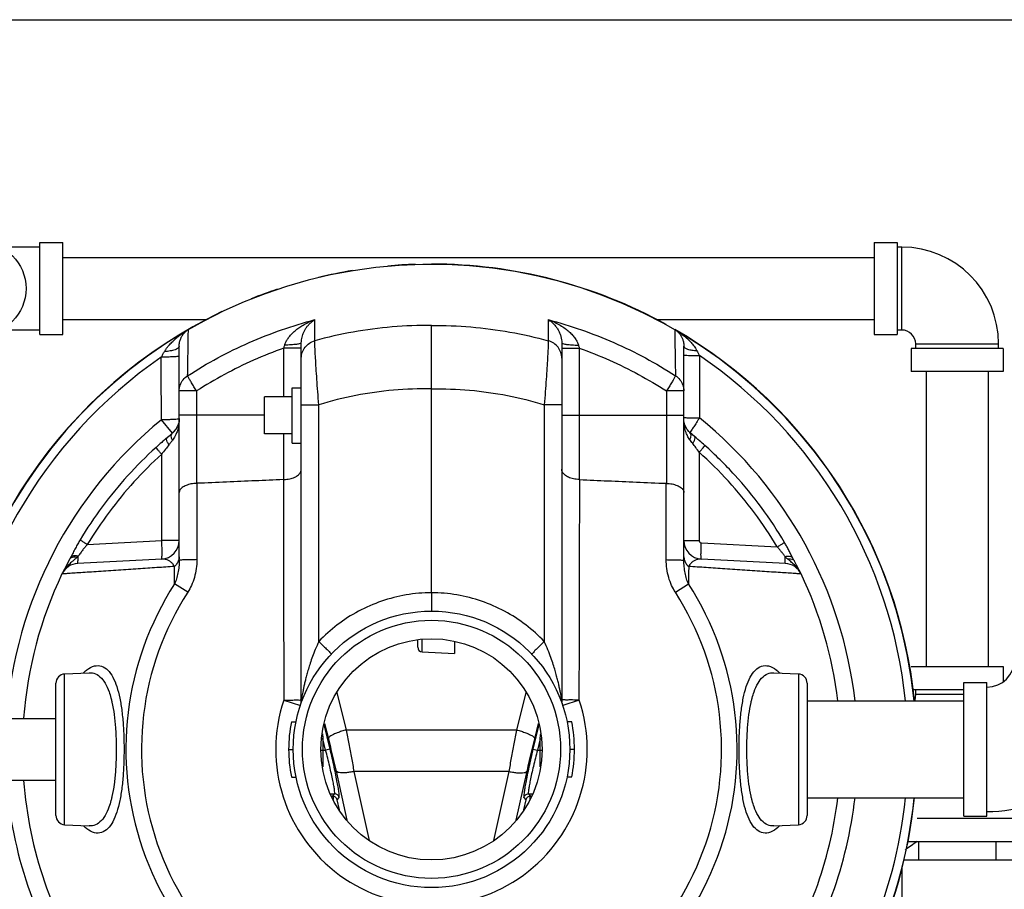
# Model space of a CAD drawing. Units: inches. Extents: x 0 to 34, y -2 to 24.3.
# Drawn here: x 19.8 to 23.2, y 19.1 to 22 of the extents above; entities that cross this region are included whole.
import ezdxf

# ---------------------------------------------------------------- set-up
doc = ezdxf.new("R2010")
doc.units = ezdxf.units.IN
doc.header["$LTSCALE"] = 1.87
doc.header["$MEASUREMENT"] = 0
doc.layers.get('0').update_dxf_attribs({"linetype": 'CONTINUOUS'})
for name, color, linetype in [('02___PRT_ALL_AXES', 7, 'CONTINUOUS'), ('07638', 7, 'CONTINUOUS'), ('09445-1', 7, 'CONTINUOUS'), ('09447', 7, 'CONTINUOUS')]:
    doc.layers.add(name, color=color, linetype=linetype)

msp = doc.modelspace()

# ---------------------------------------------------------------- linework, layer by layer
at = {"color": 7, "linetype": 'Continuous'}
for p, q in [((0, 22), (34, 22)), ((19.9151, 21.2289), (19.7791, 21.2289)), ((19.9151, 20.932), (19.9151, 21.2445)), ((19.9151, 21.2445), (19.9933, 21.2445)), ((19.9933, 20.932), (19.9933, 21.2445)), ((22.7433, 21.2445), (22.7433, 20.932)), ((22.7433, 21.2445), (22.8214, 21.2445)), ((22.8214, 21.2445), (22.8214, 20.932)), ((22.837, 21.2289), (22.8214, 21.2289)), ((22.837, 20.9477), (22.837, 21.2289)), ((19.9933, 21.1933), (22.7433, 21.1933)), ((19.9933, 20.9833), (20.4799, 20.9833)), ((22.0057, 20.9833), (22.7433, 20.9833)), ((19.9151, 20.9477), (19.7791, 20.9477)), ((19.9151, 20.932), (19.9933, 20.932)), ((22.7433, 20.932), (22.8214, 20.932)), ((22.837, 20.9477), (22.8214, 20.9477)), ((20.8013, 19.694), (20.8013, 20.9045)), ((21.6841, 20.9045), (21.6841, 19.694)), ((22.8839, 20.8852), (22.8839, 20.9008)), ((22.8839, 20.9008), (23.1651, 20.9008)), ((23.1651, 20.8852), (23.1651, 20.9008)), ((20.3873, 20.1669), (20.3873, 20.8928)), ((20.7421, 20.7208), (20.7421, 20.8865)), ((20.8013, 20.8865), (20.7421, 20.8865)), ((21.6841, 20.8865), (21.7434, 20.8865)), ((21.7434, 20.8865), (21.7434, 20.4408)), ((22.0982, 20.1669), (22.0982, 20.893)), ((22.8683, 20.8852), (22.8683, 20.807)), ((23.1808, 20.8852), (22.8683, 20.8852)), ((23.1808, 20.8852), (23.1808, 20.807)), ((23.1808, 20.807), (22.8683, 20.807)), ((22.9195, 20.807), (22.9195, 19.807)), ((23.1295, 20.807), (23.1295, 19.807)), ((20.4465, 20.7411), (20.3873, 20.7411)), ((20.4465, 20.7411), (20.4465, 20.4278)), ((21.2427, 20.057), (21.2427, 20.7481)), ((22.039, 20.7411), (22.039, 20.4278)), ((22.0982, 20.7411), (22.039, 20.7411)), ((20.6763, 20.5958), (20.6763, 20.7208)), ((20.8013, 20.6944), (20.8606, 20.6944)), ((20.8606, 19.8914), (20.8606, 20.6944)), ((21.6249, 20.6944), (21.6249, 19.8914)), ((21.6841, 20.6944), (21.6249, 20.6944)), ((20.3641, 20.5977), (20.3268, 20.6433)), ((20.3873, 20.6474), (20.387, 20.6416)), ((20.6763, 20.6586), (20.3873, 20.6586)), ((21.6841, 20.6586), (22.0982, 20.6586)), ((22.0984, 20.6393), (22.0982, 20.6437)), ((20.7421, 20.4408), (20.7421, 20.5958)), ((22.1273, 20.5925), (22.1187, 20.5998)), ((20.3407, 20.5776), (20.3396, 20.5767)), ((20.3531, 20.5883), (20.3407, 20.5776)), ((22.1393, 20.5822), (22.1273, 20.5925)), ((22.1404, 20.5813), (22.1394, 20.5822)), ((22.15, 20.5332), (22.15, 20.2335)), ((20.328, 20.2335), (20.328, 20.5265)), ((20.0758, 20.2203), (20.328, 20.2335)), ((20.3873, 20.2335), (20.328, 20.2335)), ((22.0982, 20.2335), (22.15, 20.2335)), ((22.1574, 20.2257), (22.4146, 20.2123)), ((20.0167, 20.1713), (20.0066, 20.1528)), ((20.0174, 20.1728), (20.0167, 20.1713)), ((20.0192, 20.1761), (20.0174, 20.1728)), ((20.328, 20.1711), (20.0431, 20.1562)), ((22.4423, 20.1562), (22.1574, 20.1711)), ((22.4709, 20.1673), (22.4709, 20.1674)), ((22.4718, 20.1656), (22.4709, 20.1673)), ((22.4941, 20.1231), (22.4887, 20.1339)), ((20.4162, 20.0583), (20.3719, 20.0869)), ((22.0692, 20.0583), (22.1136, 20.0869)), ((21.1959, 19.872), (21.1959, 19.8971)), ((21.2107, 19.8564), (21.2107, 19.8982)), ((21.3209, 19.8925), (21.3209, 19.8507)), ((21.2107, 19.8564), (21.3209, 19.8507)), ((22.8683, 19.807), (23.1808, 19.807)), ((23.1808, 19.807), (23.1808, 19.7551)), ((19.9989, 19.7813), (20.082, 19.7856)), ((19.9989, 19.2703), (19.9989, 19.7813)), ((20.0822, 19.7856), (20.0822, 19.7856)), ((22.4032, 19.7856), (22.4033, 19.7856)), ((22.4035, 19.7856), (22.4866, 19.7813)), ((22.4866, 19.7813), (22.4866, 19.2703)), ((19.9693, 19.3016), (19.9693, 19.75)), ((22.5162, 19.75), (22.5162, 19.3016)), ((22.8744, 19.7289), (23.0474, 19.7289)), ((22.8839, 19.7133), (22.8839, 19.7289)), ((23.0474, 19.7524), (23.1256, 19.7524)), ((23.0474, 19.2992), (23.0474, 19.7524)), ((23.1256, 19.2992), (23.1256, 19.7524)), ((20.7419, 19.693), (20.7981, 19.6742)), ((20.9218, 19.7185), (20.9537, 19.5913)), ((21.5318, 19.5913), (21.5637, 19.7185)), ((21.7435, 19.693), (21.6874, 19.6742)), ((22.8839, 19.7133), (23.0474, 19.7133)), ((22.5162, 19.6898), (23.0474, 19.6898)), ((19.4693, 19.6308), (19.9693, 19.6308)), ((20.8988, 19.5268), (20.879, 19.6106)), ((20.8799, 19.6138), (20.893, 19.5617)), ((21.6065, 19.6106), (21.5866, 19.5268)), ((21.5925, 19.5617), (21.6056, 19.6138)), ((20.8747, 19.5611), (20.8698, 19.5611)), ((20.8747, 19.5611), (20.8747, 19.5232)), ((20.8837, 19.5232), (20.8747, 19.5611)), ((21.5318, 19.5913), (20.9537, 19.5913)), ((21.6108, 19.5611), (21.6018, 19.5232)), ((21.6108, 19.5232), (21.6108, 19.5611)), ((21.6108, 19.5611), (21.6157, 19.5611)), ((20.8988, 19.5268), (20.8837, 19.5232)), ((21.5866, 19.5268), (21.6018, 19.5232)), ((20.8685, 19.5232), (20.8837, 19.5232)), ((21.6018, 19.5232), (21.617, 19.5232)), ((20.9189, 19.4522), (20.9559, 19.286)), ((20.9796, 19.4504), (21.0317, 19.217)), ((21.5058, 19.4504), (20.9796, 19.4504)), ((21.4538, 19.217), (21.5058, 19.4504)), ((21.5295, 19.286), (21.5666, 19.4522)), ((19.4693, 19.4208), (19.9693, 19.4208)), ((20.9003, 19.375), (20.9142, 19.375)), ((20.9032, 19.3668), (20.9077, 19.3668)), ((20.9077, 19.3668), (20.9142, 19.375)), ((20.9229, 19.3548), (20.9294, 19.363)), ((21.5561, 19.363), (21.5626, 19.3548)), ((21.5713, 19.375), (21.5852, 19.375)), ((21.5713, 19.375), (21.5778, 19.3668)), ((21.5778, 19.3668), (21.5823, 19.3668)), ((22.5162, 19.3618), (23.0474, 19.3618)), ((23.0474, 19.2992), (23.1256, 19.2992)), ((19.9989, 19.2703), (20.082, 19.266)), ((20.0822, 19.266), (20.0822, 19.266)), ((22.4033, 19.266), (22.4032, 19.266)), ((22.4035, 19.266), (22.4866, 19.2703)), ((23.2159, 19.2914), (22.8892, 19.2914)), ((22.8546, 19.2133), (23.2159, 19.2133)), ((22.8933, 19.2133), (22.8933, 19.1508)), ((23.1558, 19.2133), (23.1558, 19.1508)), ((22.8429, 19.1508), (23.212, 19.1508)), ((22.837, 19.1254), (22.837, 18.6742))]:
    msp.add_line(p, q, dxfattribs=at)
for points in [[(20.387, 20.6416), (20.3848, 20.6297), (20.3761, 20.6111), (20.364, 20.5976)], [(22.1187, 20.5998), (22.1078, 20.612), (22.1003, 20.6283), (22.0984, 20.6393)], [(20.364, 20.5976), (20.3625, 20.5963), (20.3531, 20.5883)], [(22.4887, 20.1339), (22.48, 20.1504), (22.4718, 20.1656)], [(20.0066, 20.1528), (19.997, 20.1346), (19.9907, 20.1221)], [(22.8815, 19.6898), (22.8821, 19.6922), (22.8834, 19.7025), (22.8839, 19.7133)]]:
    msp.add_lwpolyline(points, dxfattribs=at)
msp.add_circle((19.712, 21.0883), 0.1562, dxfattribs=at)
for centre, radius, start, end in [((22.837, 20.9008), 0.3281, 0, 90), ((21.2427, 19.5258), 1.6445, 5.7385, 176.3326), ((22.837, 20.9008), 0.0469, 0, 90), ((21.2427, 19.5258), 1.6149, 124.5609, 176.2655), ((21.2427, 19.5258), 1.6149, 5.8416, 55.7645), ((21.2427, 19.5258), 1.4449, 129.3368, 175.824), ((21.2427, 19.5258), 1.4449, 6.5277, 51.047), ((20.3248, 20.2335), 0.0625, 273, 360), ((22.1607, 20.2335), 0.0625, 180, 267), ((20.0463, 20.0938), 0.0625, 93, 154.6043), ((22.4391, 20.0938), 0.0625, 25.3957, 87), ((21.2427, 19.5258), 1.3869, 154.59, 175.6473), ((21.2427, 19.5258), 1.3869, 6.7985, 25.4133), ((21.2427, 19.5258), 1.036, 147.2058, 250.7863), ((21.2427, 19.5258), 1.036, 289.2138, 32.7942), ((21.2427, 19.5258), 0.9832, 147.2058, 250.7862), ((21.2427, 19.5258), 0.9832, 289.2138, 32.7942), ((21.2115, 19.872), 0.0156, 180, 267), ((23.1256, 19.8305), 0.0938, 270, 360), ((20.0006, 19.75), 0.0312, 93, 180), ((22.4849, 19.75), 0.0312, 0, 87), ((21.2427, 19.5258), 0.528, 161.552, 18.4609), ((20.7388, 19.694), 0.0625, 347.6915, 360), ((21.7466, 19.694), 0.0625, 180, 186.1542), ((21.7466, 19.694), 0.0625, 189.0083, 192.3085), ((21.2427, 19.5258), 1.6445, 183.6648, 225.6685), ((21.2427, 19.5258), 1.6149, 183.7342, 221.6175), ((21.2427, 19.5258), 1.4449, 184.1698, 213.2616), ((21.2427, 19.5258), 1.3869, 184.3547, 213.4236), ((21.2427, 19.5258), 1.6445, 314.3315, 354.2752), ((21.2427, 19.5258), 1.3869, 326.5764, 353.1978), ((21.2427, 19.5258), 1.6149, 318.3825, 354.1601), ((21.2427, 19.5258), 1.4449, 326.7282, 353.4734), ((23.1256, 19.8305), 0.5156, 270, 288.1141), ((20.0006, 19.3015), 0.0312, 180, 267), ((22.4849, 19.3015), 0.0312, 273, 360), ((23.212, 18.6977), 0.6078, 122.054, 126.7981)]:
    msp.add_arc(centre, radius, start, end, dxfattribs=at)
for points, start_tangent, end_tangent in [([(20.416, 20.7928), (20.518, 20.853), (20.6244, 20.9049), (20.7345, 20.9483), (20.8476, 20.9829)], (0.840888, 0.541208), (0.967025, 0.25468)), ([(20.7449, 20.8965), (20.7486, 20.9065), (20.7544, 20.9168), (20.7621, 20.9272), (20.7716, 20.9374), (20.7828, 20.9475), (20.796, 20.9572), (20.8111, 20.9666), (20.8283, 20.9752), (20.8476, 20.9829)], (0.263512, 0.964656), (0.945971, 0.324252)), ([(20.8013, 20.9045), (20.8019, 20.9139), (20.8037, 20.9235), (20.8065, 20.933), (20.8104, 20.9423), (20.8155, 20.9514), (20.8216, 20.9602), (20.829, 20.9686), (20.8376, 20.9762), (20.8476, 20.9829)], (-0.000109, 1), (0.870668, 0.49187)), ([(20.8469, 20.9112), (20.8473, 20.9488), (20.8476, 20.9829)], (0.01039, 0.999946), (0.009469, 0.999955)), ([(21.2427, 20.9634), (21.1095, 20.9583), (20.9771, 20.9408), (20.8469, 20.9112)], (-0.999965, 0.008346), (-0.963694, -0.267008)), ([(21.2427, 20.9634), (21.376, 20.9583), (21.5084, 20.9408), (21.6385, 20.9112)], (0.999965, 0.008346), (0.963694, -0.267008)), ([(21.2427, 20.7481), (21.2427, 20.7858), (21.2427, 20.8225), (21.2427, 20.857), (21.2427, 20.8881), (21.2427, 20.9151), (21.2427, 20.937), (21.2427, 20.9533), (21.2427, 20.9634)], (0.000439, 1), (0.001678, 0.999999)), ([(21.6378, 20.9829), (21.6494, 20.975), (21.6589, 20.966), (21.6668, 20.9563), (21.6731, 20.9462), (21.6779, 20.9359), (21.6814, 20.9253), (21.6834, 20.9148), (21.6841, 20.9045)], (0.870617, -0.491962), (-0.000095, -1)), ([(21.6378, 20.9829), (21.6602, 20.9738), (21.6793, 20.9637), (21.6957, 20.9529), (21.7094, 20.9417), (21.7207, 20.9303), (21.7297, 20.9188), (21.7364, 20.9075), (21.7406, 20.8965)], (0.945959, -0.324285), (0.263867, -0.964559)), ([(21.6378, 20.9829), (21.6382, 20.9488), (21.6385, 20.9112)], (0.009469, -0.999955), (0.01039, -0.999946)), ([(21.6378, 20.9829), (21.7509, 20.9483), (21.8611, 20.9049), (21.9675, 20.853), (22.0695, 20.7928)], (0.967024, -0.254684), (0.840887, -0.541211)), ([(20.3372, 20.8743), (20.342, 20.8821), (20.3478, 20.89), (20.3539, 20.8973), (20.3598, 20.9036), (20.3652, 20.909), (20.3702, 20.9137), (20.3747, 20.9178), (20.379, 20.9214), (20.3829, 20.9246), (20.3867, 20.9276), (20.3903, 20.9304), (20.3937, 20.9329), (20.3963, 20.9347)], (0.490669, 0.871346), (0.813927, 0.580967)), ([(20.3873, 20.8928), (20.3877, 20.9001), (20.3888, 20.9072), (20.3905, 20.9134), (20.3925, 20.9186), (20.3944, 20.9229), (20.3963, 20.9265), (20.3982, 20.9296)], (0.000044, 1), (0.542189, 0.840256)), ([(20.3963, 20.9347), (20.3968, 20.9351), (20.3996, 20.9371), (20.402, 20.9388), (20.4042, 20.9402), (20.4049, 20.9407)], (0.813927, 0.580967), (0.832669, 0.553772)), ([(20.3982, 20.9296), (20.4, 20.9322), (20.4017, 20.9345), (20.4034, 20.9366), (20.4051, 20.9385), (20.4066, 20.9402), (20.4081, 20.9416), (20.4094, 20.9429), (20.4105, 20.9439), (20.4115, 20.9448)], (0.542189, 0.840256), (0.751363, 0.659889)), ([(20.4049, 20.9407), (20.4059, 20.9414), (20.407, 20.9421)], (0.832669, 0.553772), (0.797104, 0.603841)), ([(20.407, 20.9421), (20.4069, 20.9421)], (0.797104, 0.603842), (-0.861132, -0.508381)), ([(20.416, 20.7928), (20.4172, 20.8682), (20.418, 20.9206), (20.4185, 20.9488)], (0.016989, 0.999856), (0.014784, 0.999891)), ([(22.067, 20.9488), (22.0674, 20.9206), (22.0683, 20.8682), (22.0695, 20.7928)], (0.014784, -0.999891), (0.016989, -0.999856)), ([(22.0741, 20.9447), (22.0751, 20.9438), (22.0763, 20.9427), (22.0776, 20.9414), (22.0791, 20.94), (22.0806, 20.9383), (22.0823, 20.9365), (22.084, 20.9344), (22.0857, 20.932), (22.0876, 20.9292)], (0.753903, -0.656986), (0.537619, -0.843188)), ([(22.0782, 20.9423), (22.0792, 20.9415)], (-0.861229, 0.508217), (0.82532, -0.564666)), ([(22.0792, 20.9415), (22.081, 20.9404), (22.0832, 20.9389), (22.0856, 20.9372), (22.0883, 20.9352), (22.0912, 20.9331), (22.0943, 20.9307), (22.0977, 20.9281), (22.1012, 20.9252), (22.105, 20.922), (22.109, 20.9185), (22.1133, 20.9145), (22.1179, 20.91), (22.1227, 20.905), (22.1276, 20.8994), (22.1327, 20.893), (22.1378, 20.8858), (22.1426, 20.8776)], (0.82532, -0.564666), (0.460939, -0.887432)), ([(22.0876, 20.9292), (22.0894, 20.9261), (22.0913, 20.9225), (22.0932, 20.9183), (22.095, 20.9135), (22.0965, 20.9078), (22.0977, 20.9011), (22.0982, 20.893)], (0.537619, -0.843188), (-0.000179, -1)), ([(20.7421, 20.8865), (20.7435, 20.8916), (20.7449, 20.8965)], (0.27305, 0.962), (0.264101, 0.964495)), ([(20.8013, 20.9045), (20.7971, 20.9016), (20.7851, 20.8991), (20.7669, 20.8973), (20.7449, 20.8965)], (0, -1), (-0.999922, -0.012478)), ([(20.8013, 20.8521), (20.8046, 20.8717), (20.814, 20.8892), (20.8286, 20.9029), (20.8469, 20.9112)], (-0.000015, 1), (0.964027, 0.265804)), ([(20.8606, 20.6944), (20.8571, 20.7385), (20.8541, 20.7806), (20.8515, 20.8189), (20.8495, 20.8523), (20.8481, 20.8793), (20.8472, 20.8992), (20.8469, 20.9112)], (-0.081744, 0.996653), (0.000099, 1)), ([(21.6385, 20.9112), (21.6382, 20.8992), (21.6374, 20.8793), (21.636, 20.8523), (21.634, 20.8189), (21.6314, 20.7806), (21.6284, 20.7385), (21.6249, 20.6944)], (0.000134, -1), (-0.081717, -0.996656)), ([(21.6841, 20.8521), (21.6809, 20.8717), (21.6715, 20.8892), (21.6568, 20.9028), (21.6385, 20.9112)], (-0.000037, 1), (-0.96403, 0.265794)), ([(21.6841, 20.9045), (21.6883, 20.9016), (21.7004, 20.8991), (21.7186, 20.8973), (21.7406, 20.8965)], (-0.000017, -1), (0.999922, -0.012478)), ([(21.7406, 20.8965), (21.742, 20.8916), (21.7434, 20.8865)], (0.264241, -0.964457), (0.273093, -0.961988)), ([(20.3266, 20.8557), (20.3321, 20.8653), (20.3372, 20.8743)], (0.49314, 0.86995), (0.491033, 0.871141)), ([(20.3873, 20.8928), (20.3836, 20.8865), (20.3731, 20.8809), (20.357, 20.8767), (20.3372, 20.8743)], (-0.000042, -1), (-0.99815, -0.060801)), ([(20.7421, 20.8865), (20.6396, 20.8454), (20.5409, 20.7968), (20.4465, 20.7411)], (-0.941727, -0.336378), (-0.841019, -0.541005)), ([(21.7434, 20.8865), (21.8459, 20.8454), (21.9446, 20.7968), (22.039, 20.7411)], (0.941728, -0.336377), (0.841016, -0.54101)), ([(22.0982, 20.893), (22.1014, 20.8877), (22.1107, 20.883), (22.125, 20.8795), (22.1426, 20.8776)], (-0.000003, -1), (0.99848, -0.055108)), ([(22.0982, 20.8633), (22.1008, 20.8625), (22.1083, 20.8619), (22.12, 20.8614), (22.1348, 20.861), (22.1513, 20.8609)], (0.000001, -1), (0.999999, -0.001275)), ([(22.1426, 20.8776), (22.1468, 20.8695), (22.1513, 20.8609)], (0.460701, -0.887556), (0.463396, -0.886151)), ([(20.3873, 20.8584), (20.3843, 20.8576), (20.3758, 20.8569), (20.3624, 20.8563), (20.3455, 20.8559), (20.3266, 20.8557)], (-0.001079, -0.999999), (-0.999999, -0.00128)), ([(20.3269, 20.6433), (20.3267, 20.7458), (20.3266, 20.8557)], (-0.001108, 0.999999), (-0.000945, 1)), ([(22.1513, 20.8609), (22.1512, 20.7873), (22.1512, 20.717), (22.1511, 20.6494)], (-0.000823, -1), (-0.000967, -1)), ([(20.3873, 20.7411), (20.3907, 20.7612), (20.4006, 20.7791), (20.416, 20.7928)], (0, 1), (0.845088, 0.534627)), ([(20.4465, 20.7411), (20.4374, 20.7555), (20.4292, 20.7689), (20.4225, 20.7801), (20.418, 20.7883), (20.416, 20.7928)], (-0.570019, 0.821631), (-0.411653, 0.911341)), ([(22.0695, 20.7928), (22.0674, 20.7883), (22.0629, 20.7801), (22.0563, 20.7689), (22.0481, 20.7555), (22.039, 20.7411)], (-0.411638, -0.911347), (-0.570021, -0.82163)), ([(22.0695, 20.7928), (22.0848, 20.7791), (22.0948, 20.7612), (22.0982, 20.7411)], (0.845088, -0.534627), (0, -1)), ([(21.2427, 20.7481), (21.1137, 20.7437), (20.9857, 20.7257), (20.8606, 20.6944)], (-0.999819, 0.019016), (-0.955916, -0.293639)), ([(21.2427, 20.7481), (21.3718, 20.7437), (21.4998, 20.7257), (21.6249, 20.6944)], (0.999819, 0.019016), (0.955916, -0.293639)), ([(20.3758, 20.6443), (20.3625, 20.6438), (20.3457, 20.6434), (20.3268, 20.6433)], (-0.991137, -0.132845), (-0.999999, -0.001348)), ([(20.387, 20.6416), (20.3863, 20.6361), (20.3833, 20.6251), (20.3784, 20.6148), (20.3721, 20.6057), (20.3644, 20.5978)], (-0.091394, -0.995815), (-0.759324, -0.650713)), ([(20.3843, 20.645), (20.3758, 20.6443)], (-0.998542, 0.053974), (-0.991137, -0.132845)), ([(20.387, 20.6388), (20.3857, 20.6263), (20.381, 20.6062), (20.376, 20.5931)], (-0.060377, -0.998176), (-0.413948, -0.910301)), ([(20.3873, 20.6458), (20.3843, 20.645)], (0, -1), (-0.998542, 0.053974)), ([(20.3871, 20.6401), (20.387, 20.6388)], (-0.051475, -0.998674), (-0.060377, -0.998176)), ([(20.3873, 20.6458), (20.3871, 20.6416)], (-0.011756, -0.999931), (-0.041032, -0.999158)), ([(20.3871, 20.6416), (20.3871, 20.6401)], (-0.041032, -0.999158), (-0.051475, -0.998674)), ([(20.3873, 20.6474), (20.3873, 20.6458)], (-0.000637, -1), (-0.011755, -0.999931)), ([(22.0982, 20.6516), (22.1008, 20.6509), (22.1082, 20.6503), (22.1199, 20.6498), (22.1346, 20.6495), (22.1511, 20.6494)], (0.000158, -1), (0.999999, -0.00135)), ([(22.0982, 20.6421), (22.0982, 20.6437)], (-0.012062, 0.999927), (-0.000787, 1)), ([(22.0983, 20.6393), (22.0982, 20.6421)], (-0.032393, 0.999475), (-0.012062, 0.999927)), ([(22.0983, 20.6378), (22.0983, 20.6393)], (-0.043208, 0.999066), (-0.032393, 0.999475)), ([(22.1074, 20.5953), (22.1039, 20.6051), (22.0997, 20.6233), (22.0983, 20.6378)], (-0.382965, 0.923763), (-0.043208, 0.999066)), ([(22.0997, 20.6306), (22.0984, 20.6393)], (-0.230382, 0.9731), (-0.07917, 0.996861)), ([(22.1184, 20.6), (22.1102, 20.6087), (22.1039, 20.6189), (22.0997, 20.6306)], (-0.760177, 0.649717), (-0.230382, 0.9731)), ([(22.1511, 20.6494), (22.1407, 20.6336), (22.1315, 20.6195), (22.1242, 20.6086), (22.1197, 20.6018), (22.1185, 20.6)], (-0.548104, -0.83641), (-0.558039, -0.829815)), ([(20.3644, 20.5737), (20.3608, 20.5837), (20.3608, 20.5922), (20.364, 20.5976)], (-0.451052, 0.892498), (0.759305, 0.650735)), ([(22.1184, 20.5758), (22.1102, 20.5892), (22.1074, 20.5953)], (-0.603333, 0.797489), (-0.382965, 0.923763)), ([(22.1185, 20.6), (22.1182, 20.5996)], (-0.558039, -0.829815), (0.794681, -0.607027)), ([(22.1184, 20.5758), (22.1219, 20.5859), (22.1219, 20.5944), (22.1187, 20.5998)], (0.450855, 0.892597), (-0.760857, 0.64892)), ([(20.3396, 20.5767), (20.3281, 20.5668), (20.3087, 20.5495)], (-0.758918, -0.651186), (-0.739968, -0.672643)), ([(20.3526, 20.5586), (20.3467, 20.569), (20.3445, 20.5775), (20.3461, 20.5822)], (-0.570208, 0.821501), (0.746738, 0.665118)), ([(20.3644, 20.5737), (20.3588, 20.5665), (20.3526, 20.5586)], (-0.619673, -0.78486), (-0.610026, -0.792381)), ([(20.376, 20.5931), (20.3738, 20.5884), (20.3644, 20.5737)], (-0.413948, -0.910301), (-0.619471, -0.785019)), ([(22.128, 20.563), (22.123, 20.5697), (22.1184, 20.5758)], (-0.595781, 0.803147), (-0.603617, 0.797275)), ([(22.128, 20.563), (22.1338, 20.5734), (22.1359, 20.5819), (22.1341, 20.5867)], (0.562358, 0.826894), (-0.749476, 0.662032)), ([(22.15, 20.5332), (22.1386, 20.5488), (22.128, 20.563)], (-0.579934, 0.814663), (-0.595964, 0.803011)), ([(22.1692, 20.5563), (22.1509, 20.5723), (22.1404, 20.5813)], (-0.744813, 0.667273), (-0.762275, 0.647253)), ([(20.3087, 20.5495), (20.2125, 20.4532), (20.1264, 20.3483), (20.0512, 20.2359)], (-0.740011, -0.672595), (-0.515338, -0.856987)), ([(20.328, 20.5265), (20.3207, 20.5347), (20.3145, 20.5419), (20.3103, 20.5471), (20.3087, 20.5495)], (-0.670811, 0.741628), (-0.265031, 0.96424)), ([(20.3526, 20.5586), (20.3408, 20.5433), (20.328, 20.5265)], (-0.610175, -0.792266), (-0.592275, -0.805736)), ([(22.15, 20.5332), (22.1574, 20.5415), (22.1635, 20.5487), (22.1676, 20.5539), (22.1692, 20.5563)], (0.665428, 0.746462), (0.23413, 0.972205)), ([(22.4146, 20.2123), (22.3377, 20.3277), (22.2492, 20.4351), (22.15, 20.5332)], (-0.511214, 0.859453), (-0.745527, 0.666475)), ([(22.4392, 20.2277), (22.3608, 20.3459), (22.2705, 20.4558), (22.1692, 20.5563)], (-0.509399, 0.86053), (-0.744875, 0.667204)), ([(20.328, 20.5265), (20.234, 20.4325), (20.1496, 20.3301), (20.0758, 20.2203)], (-0.740703, -0.671832), (-0.517143, -0.855899)), ([(20.7421, 20.4408), (20.762, 20.4432), (20.7789, 20.4486), (20.7914, 20.4564), (20.7989, 20.4659), (20.8013, 20.4763)], (0.999618, 0.027647), (-0.000003, 1)), ([(21.7434, 20.4408), (21.7234, 20.4432), (21.7066, 20.4486), (21.6941, 20.4564), (21.6866, 20.4659), (21.6841, 20.4763)], (-0.999618, 0.027647), (0, 1)), ([(20.4465, 20.4278), (20.4271, 20.4256), (20.4104, 20.4206), (20.3978, 20.4136), (20.3899, 20.4054), (20.3873, 20.3968)], (-0.999619, -0.027613), (0, -1)), ([(20.4465, 20.4278), (20.4469, 20.4278), (20.4472, 20.4278), (20.4476, 20.4279)], (0.999619, 0.027613), (0.999169, 0.040748)), ([(20.4476, 20.4279), (20.4475, 20.3369), (20.4474, 20.2509), (20.4472, 20.169)], (-0.001351, -0.999999), (-0.001565, -0.999999)), ([(20.7404, 20.4408), (20.6451, 20.4363), (20.5481, 20.4321), (20.4476, 20.4279)], (-0.998848, -0.047976), (-0.999169, -0.040751)), ([(20.7421, 20.4408), (20.7415, 20.4408), (20.741, 20.4408), (20.7404, 20.4408)], (-0.999618, -0.027647), (-0.998848, -0.047977)), ([(20.7404, 20.4408), (20.7406, 20.3315), (20.7408, 20.2112), (20.741, 20.0865), (20.7413, 19.9736), (20.7415, 19.8718), (20.7418, 19.7782), (20.7419, 19.6929)], (0.001319, -0.999999), (0.00186, -0.999998)), ([(21.7434, 20.4408), (21.7439, 20.4408), (21.7445, 20.4408), (21.7451, 20.4408)], (0.999618, -0.027647), (0.998848, -0.047977)), ([(21.7435, 19.693), (21.7437, 19.7769), (21.7439, 19.8643), (21.7442, 19.9575), (21.7444, 20.0595), (21.7446, 20.1728), (21.7449, 20.299), (21.7451, 20.4408)], (0.00186, 0.999998), (0.001319, 0.999999)), ([(21.7451, 20.4408), (21.8404, 20.4363), (21.9374, 20.4321), (22.0379, 20.4279)], (0.998849, -0.047975), (0.999169, -0.040751)), ([(22.039, 20.4278), (22.0386, 20.4278), (22.0382, 20.4278), (22.0379, 20.4279)], (-0.999619, 0.027613), (-0.999169, 0.040748)), ([(22.0382, 20.169), (22.0381, 20.2509), (22.038, 20.3369), (22.0379, 20.4279)], (-0.001565, 0.999999), (-0.001351, 0.999999)), ([(22.039, 20.4278), (22.0584, 20.4256), (22.0751, 20.4206), (22.0877, 20.4136), (22.0956, 20.4054), (22.0982, 20.3968)], (0.999619, -0.027613), (0, -1)), ([(20.0512, 20.2359), (20.0435, 20.2227), (20.0356, 20.2082), (20.0275, 20.1925), (20.0192, 20.1761)], (-0.51531, -0.857004), (-0.459483, -0.888186)), ([(20.0758, 20.2203), (20.0646, 20.2271), (20.0559, 20.2327), (20.0512, 20.2359)], (-0.855277, 0.518171), (-0.787236, 0.616651)), ([(20.328, 20.1711), (20.3289, 20.1742), (20.3293, 20.1832), (20.3293, 20.197), (20.3289, 20.2145), (20.328, 20.2335)], (0.99863, 0.052336), (-0.052193, 0.998637)), ([(22.15, 20.2335), (22.1503, 20.2316), (22.151, 20.2298), (22.1522, 20.2282), (22.1537, 20.2269), (22.1555, 20.2261), (22.1574, 20.2257)], (0.000028, -1), (0.998623, -0.052453)), ([(22.4146, 20.2123), (22.4257, 20.219), (22.4344, 20.2245), (22.4392, 20.2277)], (0.858844, 0.512238), (0.793246, 0.608901)), ([(22.4664, 20.1762), (22.4594, 20.1903), (22.4525, 20.2038), (22.4458, 20.2163), (22.4392, 20.2277)], (-0.445689, 0.895188), (-0.509363, 0.860551)), ([(20.0758, 20.2203), (20.0681, 20.2116), (20.0603, 20.2019), (20.0525, 20.1914), (20.0445, 20.1805)], (-0.675451, -0.737405), (-0.605457, -0.795878)), ([(22.1574, 20.1711), (22.1567, 20.1738), (22.1563, 20.1816), (22.1563, 20.1937), (22.1567, 20.2089), (22.1574, 20.2257)], (-0.99863, 0.052336), (0.052193, 0.998637)), ([(22.4411, 20.1795), (22.4344, 20.1885), (22.4278, 20.1971), (22.4211, 20.205), (22.4146, 20.2123)], (-0.600793, 0.799405), (-0.686993, 0.726664)), ([(20.0315, 20.1686), (20.022, 20.1602), (20.0114, 20.1502), (20.0002, 20.1373), (19.9955, 20.1306)], (-0.751502, -0.65973), (-0.537193, -0.84346)), ([(20.0177, 20.1724), (20.016, 20.1701)], (-0.695403, -0.71862), (-0.487471, -0.873139)), ([(20.0399, 20.1761), (20.0293, 20.1771), (20.0208, 20.1748), (20.0177, 20.1724)], (-0.972431, 0.233191), (-0.695403, -0.71862)), ([(20.0445, 20.1805), (20.0335, 20.1822), (20.0246, 20.1806), (20.0192, 20.1761)], (-0.96208, 0.272767), (-0.504291, -0.863534)), ([(20.0399, 20.1761), (20.0315, 20.1686)], (-0.737037, -0.675852), (-0.751502, -0.65973)), ([(20.0445, 20.1805), (20.0422, 20.1782), (20.0399, 20.1761)], (-0.694923, -0.719084), (-0.737545, -0.675298)), ([(20.0431, 20.1562), (20.044, 20.1591), (20.0444, 20.1675), (20.0445, 20.1805)], (0.99863, 0.052336), (-0.011822, 0.99993)), ([(20.3709, 20.1461), (20.3647, 20.1554), (20.3572, 20.1625), (20.3485, 20.1676), (20.3387, 20.1705), (20.328, 20.1711)], (-0.463512, 0.886091), (-0.99863, -0.052321)), ([(20.3854, 20.167), (20.3798, 20.1558), (20.3709, 20.1461)], (-0.306414, -0.951898), (-0.760018, -0.649903)), ([(20.3873, 20.1669), (20.3862, 20.1452), (20.3831, 20.1239), (20.3782, 20.1041), (20.3719, 20.0869)], (-0.000014, -1), (-0.398643, -0.917106)), ([(20.3873, 20.1789), (20.3854, 20.167)], (-0.000088, -1), (-0.306414, -0.951898)), ([(20.4472, 20.169), (20.4285, 20.1688), (20.4118, 20.1685), (20.3986, 20.1681), (20.3902, 20.1675), (20.3873, 20.1669)], (-0.999999, -0.00134), (0.000065, -1)), ([(20.4472, 20.169), (20.4451, 20.1385), (20.4388, 20.1089), (20.4289, 20.0817), (20.4162, 20.0583)], (-0.001583, -0.999999), (-0.541687, -0.84058)), ([(22.0382, 20.169), (22.0569, 20.1688), (22.0737, 20.1685), (22.0869, 20.1681), (22.0953, 20.1675), (22.0982, 20.1669)], (0.999999, -0.001341), (-0.000055, -1)), ([(22.0692, 20.0583), (22.0566, 20.0817), (22.0466, 20.1089), (22.0404, 20.1385), (22.0382, 20.169)], (-0.541688, 0.840579), (-0.001583, 0.999999)), ([(22.0982, 20.1789), (22.1001, 20.167)], (0.000025, -1), (0.306357, -0.951917)), ([(22.1136, 20.0869), (22.1073, 20.1041), (22.1024, 20.1239), (22.0993, 20.1452), (22.0982, 20.1669)], (-0.398644, 0.917106), (-0.000014, 1)), ([(22.1001, 20.167), (22.1056, 20.1558), (22.1145, 20.1461)], (0.306357, -0.951917), (0.76001, -0.649912)), ([(22.1574, 20.1711), (22.1467, 20.1705), (22.137, 20.1676), (22.1283, 20.1625), (22.1207, 20.1554), (22.1145, 20.1461)], (-0.99863, 0.052321), (-0.463524, -0.886084)), ([(22.4411, 20.1795), (22.452, 20.1813), (22.4608, 20.1801), (22.4664, 20.1762)], (0.960915, 0.276844), (0.566803, -0.823854)), ([(22.4423, 20.1562), (22.4417, 20.1578), (22.4413, 20.1624), (22.4411, 20.1698), (22.4411, 20.1795)], (-0.99863, 0.052336), (0.015528, 0.999879)), ([(22.4494, 20.1715), (22.4451, 20.1755), (22.4411, 20.1795)], (-0.757938, 0.652326), (-0.686921, 0.726732)), ([(22.4494, 20.1715), (22.4596, 20.1721), (22.4676, 20.1695), (22.4706, 20.167)], (0.981463, 0.191653), (0.671306, -0.74118)), ([(22.4897, 20.1308), (22.4853, 20.137), (22.4727, 20.1512), (22.4603, 20.1623), (22.4494, 20.1715)], (-0.54269, 0.839933), (-0.75799, 0.652266)), ([(22.4695, 20.1701), (22.4664, 20.1762)], (-0.456004, 0.889978), (-0.445717, 0.895174)), ([(22.4709, 20.1674), (22.4695, 20.1701)], (-0.462869, 0.886426), (-0.456004, 0.889978)), ([(22.4706, 20.167), (22.4722, 20.1648)], (0.671306, -0.74118), (0.483635, -0.87527)), ([(20.3709, 20.1461), (20.3419, 20.144), (20.3118, 20.142), (20.2805, 20.1398), (20.2481, 20.1376), (20.2149, 20.1354), (20.1811, 20.1331), (20.1473, 20.1308), (20.1142, 20.1287), (20.0826, 20.1266), (20.0536, 20.1247), (20.028, 20.123), (20.0075, 20.1217), (19.994, 20.1208), (19.9899, 20.1206)], (-0.997559, -0.069832), (-0.997955, -0.063913)), ([(20.3719, 20.0869), (20.3714, 20.1164), (20.3709, 20.1461)], (-0.015802, 0.999875), (-0.015839, 0.999875)), ([(22.1145, 20.1461), (22.1141, 20.1164), (22.1136, 20.0869)], (-0.01584, -0.999875), (-0.015802, -0.999875)), ([(22.4956, 20.1206), (22.4918, 20.1208), (22.4784, 20.1217), (22.458, 20.123), (22.4325, 20.1247), (22.4034, 20.1265), (22.3717, 20.1286), (22.3385, 20.1308), (22.3047, 20.1331), (22.2708, 20.1353), (22.2375, 20.1376), (22.2051, 20.1398), (22.1737, 20.142), (22.1436, 20.144), (22.1145, 20.1461)], (-0.997963, 0.063798), (-0.997559, 0.069832)), ([(21.2427, 20.057), (21.1565, 20.0494), (21.0735, 20.0282), (20.995, 19.994), (20.9232, 19.9478), (20.8606, 19.8914)], (-0.999981, -0.006229), (-0.688224, -0.725498)), ([(21.2427, 20.057), (21.2427, 20.0377), (21.2427, 20.0203), (21.2427, 20.0065), (21.2427, 19.9976), (21.2427, 19.9945)], (0, -1), (-0.000035, -1)), ([(21.6249, 19.8914), (21.5622, 19.9478), (21.4905, 19.994), (21.412, 20.0282), (21.329, 20.0494), (21.2427, 20.057)], (-0.688224, 0.725498), (-0.999981, 0.006229)), ([(20.8606, 19.8914), (20.8487, 19.8646), (20.8391, 19.8401), (20.8314, 19.8179), (20.8252, 19.798), (20.8201, 19.7802), (20.8159, 19.7642), (20.8124, 19.7499), (20.8095, 19.7369), (20.8071, 19.7251), (20.8051, 19.7149), (20.8035, 19.7064), (20.8023, 19.6998), (20.8016, 19.6955), (20.8013, 19.694)], (-0.428551, -0.903518), (0.05827, 0.998301)), ([(20.8606, 19.8914), (20.8741, 19.8784), (20.886, 19.8666), (20.8953, 19.8571), (20.901, 19.8509), (20.9026, 19.8484)], (0.7246, -0.68917), (-0.688003, -0.725707)), ([(21.6249, 19.8914), (21.6114, 19.8784), (21.5995, 19.8666), (21.5902, 19.8571), (21.5845, 19.8509), (21.5828, 19.8484)], (-0.724607, -0.689163), (0.688161, -0.725558)), ([(21.6841, 19.694), (21.6838, 19.6958), (21.683, 19.701), (21.6816, 19.7088), (21.6797, 19.7187), (21.6773, 19.7304), (21.6745, 19.7435), (21.6711, 19.7581), (21.6669, 19.7745), (21.6618, 19.7928), (21.6555, 19.8135), (21.6475, 19.8368), (21.6375, 19.8628), (21.6249, 19.8914)], (0.05862, -0.99828), (-0.428556, 0.903515)), ([(20.0626, 19.7855), (20.0729, 19.7946)], (0.711013, 0.703179), (0.788738, 0.61473)), ([(20.0729, 19.7946), (20.0745, 19.7958), (20.1001, 19.8085), (20.1241, 19.8078), (20.145, 19.7946), (20.1622, 19.771), (20.1757, 19.7388), (20.1858, 19.6996), (20.1931, 19.6549), (20.1977, 19.6057), (20.2, 19.5533), (20.2, 19.4996), (20.1978, 19.4466), (20.1931, 19.3968), (20.1858, 19.3518), (20.1756, 19.3127), (20.1622, 19.2805)], (0.788738, 0.61473), (-0.47513, -0.879916)), ([(22.3232, 19.7708), (22.3404, 19.7945), (22.3613, 19.8077), (22.3853, 19.8085), (22.4109, 19.7958), (22.4125, 19.7946)], (0.473237, 0.880935), (0.788814, -0.614632)), ([(22.4125, 19.7946), (22.4229, 19.7855)], (0.788814, -0.614632), (0.711029, -0.703162)), ([(20.0822, 19.7856), (20.0976, 19.7839), (20.1186, 19.7721), (20.1359, 19.7506), (20.1494, 19.7211), (20.1561, 19.6995)], (0.998831, 0.048345), (0.256535, -0.966535)), ([(22.4125, 19.257), (22.4109, 19.2558), (22.3853, 19.2431), (22.3613, 19.2439), (22.3404, 19.257), (22.3232, 19.2808), (22.3097, 19.3131), (22.2996, 19.3523), (22.2924, 19.3972), (22.2877, 19.4468), (22.2854, 19.4994), (22.2854, 19.5527), (22.2877, 19.605), (22.2924, 19.6544), (22.2996, 19.6992), (22.3097, 19.7385), (22.3232, 19.7708)], (-0.788802, -0.614647), (0.473237, 0.880935)), ([(22.3294, 19.6995), (22.336, 19.7209), (22.3495, 19.7504), (22.3667, 19.772), (22.3878, 19.7839), (22.4032, 19.7856)], (0.256552, 0.96653), (0.998838, -0.048191)), ([(20.1561, 19.6995), (20.1567, 19.6971)], (0.256535, -0.966535), (0.249335, -0.968417)), ([(20.1567, 19.6971), (20.1595, 19.6853), (20.1667, 19.6443), (20.1713, 19.5992), (20.1736, 19.5511), (20.1736, 19.5017), (20.1713, 19.4531), (20.1667, 19.4074), (20.1595, 19.3661), (20.1567, 19.3545)], (0.249335, -0.968417), (-0.249311, -0.968423)), ([(20.7419, 19.693), (20.7604, 19.6931), (20.777, 19.6932), (20.7901, 19.6934), (20.7985, 19.6937), (20.8013, 19.694)], (0.999585, -0.028803), (0, -1)), ([(21.7435, 19.693), (21.725, 19.6931), (21.7084, 19.6932), (21.6954, 19.6934), (21.687, 19.6937), (21.6841, 19.694)], (-1, 0.000869), (0, 1)), ([(22.3288, 19.3544), (22.3259, 19.3666), (22.3187, 19.4078), (22.3141, 19.4533), (22.3119, 19.5016), (22.3119, 19.5505), (22.3141, 19.5986), (22.3187, 19.6438), (22.3259, 19.6849), (22.3288, 19.6971)], (-0.24937, 0.968408), (0.249382, 0.968405)), ([(22.3288, 19.6971), (22.3294, 19.6995)], (0.249382, 0.968405), (0.256552, 0.96653)), ([(20.8727, 19.5787), (20.8734, 19.5725), (20.8747, 19.5611)], (0.113806, -0.993503), (0.114662, -0.993405)), ([(20.9537, 19.5913), (20.9379, 19.587), (20.9232, 19.582), (20.9106, 19.5767), (20.901, 19.5712), (20.895, 19.5661), (20.893, 19.5617)], (-0.973242, -0.229783), (0.020213, -0.999796)), ([(20.893, 19.5617), (20.9019, 19.5253), (20.9107, 19.4884), (20.9189, 19.4522)], (0.243243, -0.969965), (0.217578, -0.976043)), ([(20.9537, 19.5913), (20.9626, 19.5444), (20.9714, 19.497), (20.9796, 19.4504)], (0.191412, -0.98151), (0.170808, -0.985304)), ([(21.5058, 19.4504), (21.5141, 19.497), (21.5228, 19.5444), (21.5318, 19.5913)], (0.170808, 0.985304), (0.191412, 0.98151)), ([(21.5318, 19.5913), (21.5476, 19.587), (21.5622, 19.582), (21.5748, 19.5767), (21.5845, 19.5712), (21.5905, 19.5661), (21.5925, 19.5617)], (0.973242, -0.229783), (-0.020213, -0.999796)), ([(21.5666, 19.4522), (21.5748, 19.4884), (21.5836, 19.5253), (21.5925, 19.5617)], (0.217578, 0.976043), (0.243243, 0.969965)), ([(21.6108, 19.5611), (21.6121, 19.5728), (21.6128, 19.5786)], (0.114663, 0.993404), (0.113813, 0.993502)), ([(20.9294, 19.363), (20.9299, 19.3675), (20.9291, 19.3777), (20.9269, 19.3931), (20.9233, 19.4134), (20.9185, 19.438), (20.9126, 19.4661), (20.906, 19.4962), (20.8988, 19.5268)], (0.618542, 0.785752), (-0.230921, 0.972972)), ([(21.5866, 19.5268), (21.5795, 19.4962), (21.5728, 19.4661), (21.567, 19.438), (21.5622, 19.4134), (21.5586, 19.3931), (21.5564, 19.3777), (21.5555, 19.3675), (21.5561, 19.363)], (-0.230921, -0.972972), (0.618542, -0.785752)), ([(20.8747, 19.5232), (20.8747, 19.5106), (20.8746, 19.4951), (20.8743, 19.4775), (20.8742, 19.4676)], (0, -1), (-0.018966, -0.99982)), ([(20.9142, 19.375), (20.9147, 19.3791), (20.9139, 19.3883), (20.9117, 19.4023), (20.9081, 19.4206), (20.9033, 19.4428), (20.8975, 19.4682), (20.8908, 19.4955), (20.8837, 19.5232)], (0.657053, 0.753844), (-0.253738, 0.967273)), ([(21.6018, 19.5232), (21.5947, 19.4955), (21.588, 19.4682), (21.5821, 19.4428), (21.5773, 19.4206), (21.5738, 19.4023), (21.5716, 19.3883), (21.5707, 19.3791), (21.5713, 19.375)], (-0.253738, -0.967273), (0.657053, -0.753844)), ([(21.6113, 19.4676), (21.6111, 19.4776), (21.6109, 19.4952), (21.6108, 19.5106), (21.6108, 19.5232)], (-0.018966, 0.99982), (0, 1)), ([(20.8742, 19.4676), (20.8742, 19.4662)], (-0.018966, -0.99982), (-0.019529, -0.999809)), ([(21.6113, 19.4662), (21.6113, 19.4676)], (-0.019529, 0.999809), (-0.018966, 0.99982)), ([(20.9796, 19.4504), (20.9649, 19.4479), (20.951, 19.4464), (20.9389, 19.4461), (20.9291, 19.447), (20.9223, 19.4491), (20.9189, 19.4522)], (-0.979049, -0.203626), (-0.417107, 0.908857)), ([(21.5058, 19.4504), (21.5206, 19.4479), (21.5344, 19.4464), (21.5466, 19.4461), (21.5564, 19.447), (21.5632, 19.4491), (21.5666, 19.4522)], (0.979049, -0.203626), (0.417107, 0.908857)), ([(20.9229, 19.3548), (20.9209, 19.3596), (20.9174, 19.3635), (20.9128, 19.3659), (20.9077, 19.3668)], (-0.230933, 0.97297), (-1, 0)), ([(20.91, 19.3562), (20.9102, 19.3664)], (0.017729, 0.999843), (0.0173, 0.99985)), ([(20.9294, 19.363), (20.9273, 19.3678), (20.9238, 19.3716), (20.9193, 19.3741), (20.9142, 19.375)], (-0.233039, 0.972467), (-0.999998, 0.002165)), ([(21.5561, 19.363), (21.5581, 19.3678), (21.5616, 19.3716), (21.5662, 19.3741), (21.5713, 19.375)], (0.233039, 0.972467), (0.999998, 0.002165)), ([(21.5778, 19.3668), (21.5726, 19.3659), (21.5681, 19.3635), (21.5646, 19.3596), (21.5626, 19.3548)], (-1, 0), (-0.230933, -0.97297)), ([(21.5753, 19.3664), (21.5755, 19.3562)], (0.0173, -0.99985), (0.017729, -0.999843)), ([(20.1561, 19.3521), (20.1493, 19.3303), (20.1358, 19.301), (20.1186, 19.2795), (20.0976, 19.2676), (20.0822, 19.266)], (-0.256526, -0.966537), (-0.998832, 0.048315)), ([(20.1567, 19.3545), (20.1561, 19.3521)], (-0.249311, -0.968423), (-0.256526, -0.966537)), ([(20.91, 19.3553), (20.91, 19.3562)], (0.017763, 0.999842), (0.017729, 0.999843)), ([(21.5755, 19.3562), (21.5755, 19.3553)], (0.017729, -0.999843), (0.017763, -0.999842)), ([(22.3294, 19.3521), (22.3288, 19.3544)], (-0.256547, 0.966532), (-0.24937, 0.968408)), ([(22.4032, 19.266), (22.3878, 19.2677), (22.3667, 19.2796), (22.3495, 19.3012), (22.336, 19.3307), (22.3294, 19.3521)], (-0.998837, -0.048219), (-0.256547, 0.966532)), ([(20.0729, 19.257), (20.0626, 19.2661)], (-0.788721, 0.614752), (-0.711011, 0.703181)), ([(20.1622, 19.2805), (20.145, 19.2569), (20.1241, 19.2438), (20.1001, 19.2431), (20.0745, 19.2558), (20.0729, 19.257)], (-0.47513, -0.879916), (-0.788721, 0.614752)), ([(22.4229, 19.2661), (22.4125, 19.257)], (-0.711027, -0.703164), (-0.788802, -0.614647))]:
    msp.add_spline(points, degree=3, dxfattribs=dict(at, start_tangent=start_tangent, end_tangent=end_tangent))
at = {"layer": '02___PRT_ALL_AXES', "color": 7, "linetype": 'Continuous'}
for p, q in [((20.7701, 20.5645), (20.7701, 20.752)), ((20.7701, 20.752), (20.8013, 20.752)), ((20.7701, 20.7208), (20.6763, 20.7208)), ((20.7701, 20.5958), (20.6763, 20.5958)), ((20.7701, 20.5645), (20.8013, 20.5645)), ((20.7675, 19.6195), (20.7835, 19.6195)), ((21.718, 19.6195), (21.702, 19.6195)), ((20.7584, 19.5258), (20.774, 19.5258)), ((21.7271, 19.5258), (21.7115, 19.5258)), ((20.7675, 19.432), (20.7835, 19.432)), ((21.718, 19.432), (21.702, 19.432))]:
    msp.add_line(p, q, dxfattribs=at)
for radius in [0.4688, 0.4375]:
    msp.add_circle((21.2427, 19.5258), radius, dxfattribs=at)
for start, end in [(168.8401, 191.1599), (348.8401, 11.1599)]:
    msp.add_arc((21.2427, 19.5258), 0.4844, start, end, dxfattribs=at)
at = {"layer": '07638', "color": 7, "linetype": 'Continuous'}
for p, q in [((20.9311, 19.3202), (20.9229, 19.3548)), ((21.5626, 19.3548), (21.5544, 19.3202))]:
    msp.add_line(p, q, dxfattribs=at)
at = {"layer": '09445-1', "color": 7, "linetype": 'Continuous'}
for start, end in [(91.8745, 95.18), (61.0727, 90), (99.3578, 103.4848), (108.5597, 111.7986), (115.5859, 176.3234), (5.733, 59.9206), (183.6766, 225.6687), (314.3313, 354.2659)]:
    msp.add_arc((21.2427, 19.5258), 1.6455, start, end, dxfattribs=at)
at = {"layer": '09447', "color": 7, "linetype": 'Continuous'}
msp.add_circle((21.2427, 19.5258), 0.375, dxfattribs=at)

doc.saveas('drawing.dxf')
